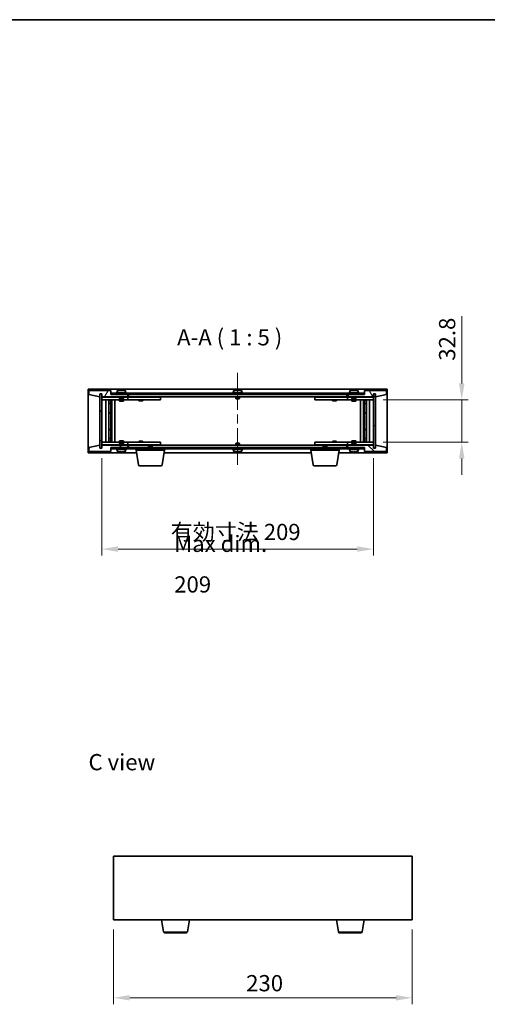
# Model space of a CAD drawing. Units: millimetres. Extents: x 72 to 9516, y 40 to 1445.
# Drawn here: x 3116 to 3476, y 687 to 1445 of the extents above; entities that cross this region are included whole.
import ezdxf

# ---------------------------------------------------------------- set-up
doc = ezdxf.new("R2010")
doc.units = ezdxf.units.MM
doc.header["$LTSCALE"] = 5
doc.linetypes.add('CHAIN', pattern=[0.3543, 0.2362, -0.0295, 0.0591, -0.0295])
doc.layers.get('Defpoints').update_dxf_attribs({"lineweight": 25})
for name, color, linetype, lineweight in [('Border (ISO)', 7, 'Continuous', 35), ('Dimension (ISO)', 7, 'Continuous', 18), ('Dimension (ISO) @ 1', 7, 'Continuous', 18), ('Symbol (ISO)', 7, 'Continuous', 18), ('Visible (ISO)', 7, 'Continuous', 35), ('Visible Narrow (ISO)', 7, 'Continuous', 25)]:
    doc.layers.add(name, color=color, linetype=linetype, lineweight=lineweight)
doc.layers.add('Centerline (ISO)', color=7, linetype='Continuous', lineweight=18, true_color=0x80ffff)
doc.layers.add('Hatch (ISO)', color=1, linetype='Continuous', lineweight=18, true_color=0xff0000)
doc.styles.add('Note Text (TK)', font='txt')
doc.dimstyles.new('Default - Method 1b (TK)', dxfattribs={"dimscale": 5, "dimtxt": 2.5, "dimasz": 2.5, "dimexe": 1, "dimexo": 1.5, "dimgap": 1, "dimtad": 1, "dimtoh": 1, "dimrnd": 1e-08, "dimdsep": 46, "dimtxsty": 'Note Text (TK)', "dimcen": 0.09, "dimdle": 5, "dimclrd": 100, "dimclre": 100, "dimclrt": 7, "dimadec": 1, "dimazin": 1, "dimtfac": 1, "dimtmove": 0, "dimatfit": 3, "dimfxl": 0, "dimtolj": 1, "dimlwd": -1, "dimlwe": -1, "dimarcsym": 0})
pattern_1 = [(45, (1965, 1e-06), (-11.22532, 11.22532), [])]
pattern_2 = [(135.0002, (1965, 1e-06), (-11.22528, -11.22536), [])]

# ---------------------------------------------------------------- blocks, each defined once
blk = doc.blocks.new('図面枠 tk図枠')
at = {"layer": 'Border (ISO)'}
blk.add_line((14.5, 289), (405.5, 289), dxfattribs=at)
blk = doc.blocks.new('*D29')
at = {"layer": 'Defpoints', "color": 0, "transparency": 16777216}
for p in [(3188.47, 752.12), (3418.47, 752.12), (3418.47, 692.12)]:
    blk.add_point(p, dxfattribs=at)
at = {"layer": 'Dimension (ISO)', "color": 100, "transparency": 16777216}
for p, q in [((3188.47, 744.62), (3188.47, 687.12)), ((3418.47, 744.62), (3418.47, 687.12)), ((3200.97, 692.12), (3405.97, 692.12))]:
    blk.add_line(p, q, dxfattribs=at)
for points in [[(3200.97, 694.2), (3200.97, 690.03), (3188.47, 692.12)], [(3405.97, 694.2), (3405.97, 690.03), (3418.47, 692.12)]]:
    blk.add_solid(points, dxfattribs=at)
at = {"layer": 'Dimension (ISO)', "color": 7, "transparency": 16777216, "insert": (3290.62, 703.37), "char_height": 12.5, "attachment_point": 4, "style": 'Note Text (TK)'}
blk.add_mtext('\\A1;230', dxfattribs=at)
blk = doc.blocks.new('*D34')
at = {"layer": 'Defpoints', "color": 0, "transparency": 16777216}
for p in [(3388.56, 1152.49), (3388.56, 1119.69), (3456.54, 1119.69)]:
    blk.add_point(p, dxfattribs=at)
at = {"layer": 'Dimension (ISO)', "color": 100, "transparency": 16777216}
for p, q in [((3456.54, 1164.99), (3456.54, 1216.68)), ((3396.06, 1152.49), (3461.54, 1152.49)), ((3456.54, 1119.69), (3456.54, 1152.49)), ((3396.06, 1119.69), (3461.54, 1119.69)), ((3456.54, 1107.19), (3456.54, 1094.69))]:
    blk.add_line(p, q, dxfattribs=at)
for points in [[(3454.46, 1164.99), (3458.63, 1164.99), (3456.54, 1152.49)], [(3454.46, 1107.19), (3458.63, 1107.19), (3456.54, 1119.69)]]:
    blk.add_solid(points, dxfattribs=at)
at = {"layer": 'Dimension (ISO)', "color": 7, "transparency": 16777216, "insert": (3445.29, 1182.49), "char_height": 12.5, "attachment_point": 4, "rotation": 90, "style": 'Note Text (TK)'}
blk.add_mtext('\\A1;32.8', dxfattribs=at)
blk = doc.blocks.new('*D35')
at = {"layer": 'Defpoints', "color": 0, "transparency": 16777216}
for p in [(3179.56, 1115.09), (3388.56, 1115.09), (3388.56, 1037.51)]:
    blk.add_point(p, dxfattribs=at)
at = {"layer": 'Dimension (ISO)', "color": 100, "transparency": 16777216}
for p, q in [((3179.56, 1107.59), (3179.56, 1032.51)), ((3388.56, 1107.59), (3388.56, 1032.51)), ((3192.06, 1037.51), (3376.06, 1037.51))]:
    blk.add_line(p, q, dxfattribs=at)
for points in [[(3192.06, 1039.6), (3192.06, 1035.43), (3179.56, 1037.51)], [(3376.06, 1039.6), (3376.06, 1035.43), (3388.56, 1037.51)]]:
    blk.add_solid(points, dxfattribs=at)
at = {"layer": 'Dimension (ISO)', "color": 7, "transparency": 16777216, "insert": (3232.55, 1050.71), "char_height": 12.5, "attachment_point": 4, "style": 'Note Text (TK)'}
blk.add_mtext('\\A1;\\fＭＳ Ｐゴシック|b0|i0;\\H12.4365;有効寸法 209', dxfattribs=at)

msp = doc.modelspace()

# ---------------------------------------------------------------- hatches: boundary and pattern name
at = {"layer": 'Hatch (ISO)'}
h = msp.add_hatch(dxfattribs=at)
h.set_pattern_fill('ANSI31', color=256, scale=127, angle=14.9999778, style=0)
h.set_pattern_definition([(60, (1965, 1e-06), (-13.74815, 7.9375), [])])
h.paths.add_polyline_path([(3186.5634, 1159.5886), (3169.5634, 1159.5886), (3169.5634, 1156.5886), (3177.9634, 1154.5886), (3177.9634, 1157.0886), (3178.0134, 1157.0886), (3179.5134, 1157.0886), (3179.5634, 1157.0886), (3179.5634, 1154.5886), (3199.5634, 1154.5886), (3199.5634, 1156.5886), (3186.8134, 1156.5886), (3186.5634, 1156.5886)])
h = msp.add_hatch(dxfattribs=at)
h.set_pattern_fill('ANSI31', color=256, scale=127, angle=75.0001754, style=0)
h.set_pattern_definition([(120.0002, (1965, 1e-06), (-13.74813, -7.93754), [])])
h.paths.add_polyline_path([(3398.5634, 1159.5886), (3381.5634, 1159.5886), (3381.5634, 1156.5886), (3381.3134, 1156.5886), (3368.5634, 1156.5886), (3368.5634, 1154.5886), (3388.5634, 1154.5886), (3388.5634, 1157.0886), (3388.6134, 1157.0886), (3390.1134, 1157.0886), (3390.1634, 1157.0886), (3390.1634, 1154.5886), (3398.5634, 1156.5886)])
h = msp.add_hatch(dxfattribs=at)
h.set_pattern_fill('ANSI31', color=256, scale=127, angle=90.0002105, style=0)
h.set_pattern_definition(pattern_2)
h.paths.add_polyline_path([(3179.5134, 1157.0886), (3178.0134, 1157.0886), (3178.0134, 1115.0886), (3179.5134, 1115.0886)])
h = msp.add_hatch(dxfattribs=at)
h.set_pattern_fill('ANSI31', color=256, scale=127, angle=-14.9999778, style=0)
h.set_pattern_definition([(30, (1965, 1e-06), (-7.9375, 13.74815), [])])
h.paths.add_polyline_path([(3381.3134, 1157.5886), (3186.8134, 1157.5886), (3186.8134, 1156.5886), (3199.5634, 1156.5886), (3368.5634, 1156.5886), (3381.3134, 1156.5886)])
h = msp.add_hatch(dxfattribs=at)
h.set_pattern_fill('ANSI31', color=256, scale=127, style=0)
h.set_pattern_definition(pattern_1)
h.paths.add_polyline_path([(3390.1134, 1157.0886), (3388.6134, 1157.0886), (3388.6134, 1115.0886), (3390.1134, 1115.0886)])
h = msp.add_hatch(dxfattribs=at)
h.set_pattern_fill('ANSI31', color=256, scale=127, style=0)
h.set_pattern_definition(pattern_1)
h.paths.add_polyline_path([(3169.5634, 1112.5886), (3186.5634, 1112.5886), (3186.5634, 1115.5886), (3186.8134, 1115.5886), (3199.5634, 1115.5886), (3199.5634, 1117.5886), (3179.5634, 1117.5886), (3179.5634, 1115.0886), (3179.5134, 1115.0886), (3178.0134, 1115.0886), (3177.9634, 1115.0886), (3177.9634, 1117.5886), (3169.5634, 1115.5886)])
h = msp.add_hatch(dxfattribs=at)
h.set_pattern_fill('ANSI31', color=256, scale=127, angle=105.0002455, style=0)
h.set_pattern_definition([(150.0002, (1965, 1e-06), (-7.93744, -13.74819), [])])
h.paths.add_polyline_path([(3186.8134, 1115.5886), (3186.8134, 1114.5886), (3381.3134, 1114.5886), (3381.3134, 1115.5886), (3368.5634, 1115.5886), (3199.5634, 1115.5886)])
h = msp.add_hatch(dxfattribs=at)
h.set_pattern_fill('ANSI31', color=256, scale=127, angle=90.0002105, style=0)
h.set_pattern_definition(pattern_2)
h.paths.add_polyline_path([(3381.5634, 1112.5886), (3398.5634, 1112.5886), (3398.5634, 1115.5886), (3390.1634, 1117.5886), (3390.1634, 1115.0886), (3390.1134, 1115.0886), (3388.6134, 1115.0886), (3388.5634, 1115.0886), (3388.5634, 1117.5886), (3368.5634, 1117.5886), (3368.5634, 1115.5886), (3381.3134, 1115.5886), (3381.5634, 1115.5886)])

# ---------------------------------------------------------------- linework, layer by layer
at = {"layer": 'Centerline (ISO)', "linetype": 'CHAIN', "ltscale": 23.990969}
msp.add_line((3284.0634, 1173.0886), (3284.0634, 1099.0886), dxfattribs=at)
at = {"layer": 'Visible (ISO)'}
for p, q in [((3169.0634, 1111.5886), (3169.0634, 1160.5886)), ((3169.0634, 1160.5886), (3399.0634, 1160.5886)), ((3186.5634, 1159.5886), (3169.5634, 1159.5886)), ((3169.5634, 1159.5886), (3169.5634, 1156.5886)), ((3186.5634, 1156.5886), (3186.5634, 1159.5886)), ((3193.7706, 1159.8948), (3193.7706, 1159.9428)), ((3195.3561, 1159.7722), (3195.3561, 1159.9428)), ((3283.2706, 1159.8948), (3283.2706, 1159.9428)), ((3284.8561, 1159.7722), (3284.8561, 1159.9428)), ((3372.7706, 1159.8948), (3372.7706, 1159.9428)), ((3374.3561, 1159.7722), (3374.3561, 1159.9428)), ((3398.5634, 1159.5886), (3381.5634, 1159.5886)), ((3381.5634, 1159.5886), (3381.5634, 1156.5886)), ((3398.5634, 1156.5886), (3398.5634, 1159.5886)), ((3399.0634, 1160.5886), (3399.0634, 1111.5886)), ((3169.5634, 1156.5886), (3177.9634, 1154.5886)), ((3177.9634, 1154.5886), (3177.9634, 1157.0886)), ((3177.9634, 1157.0886), (3179.5634, 1157.0886)), ((3179.5134, 1157.0886), (3178.0134, 1157.0886)), ((3178.0134, 1157.0886), (3178.0134, 1115.0886)), ((3179.5134, 1115.0886), (3179.5134, 1157.0886)), ((3179.5634, 1157.0886), (3179.5634, 1154.5886)), ((3179.5634, 1154.5886), (3199.5634, 1154.5886)), ((3179.5634, 1154.4886), (3179.5634, 1152.4886)), ((3179.5634, 1154.4886), (3180.5634, 1154.4886)), ((3180.5634, 1152.4886), (3179.5634, 1152.4886)), ((3179.5634, 1152.4886), (3179.5634, 1119.6886)), ((3193.0634, 1154.4886), (3180.5634, 1154.4886)), ((3180.5634, 1152.4886), (3198.5634, 1152.4886)), ((3182.5634, 1119.6886), (3182.5634, 1152.4886)), ((3185.0134, 1152.4886), (3185.0134, 1119.6886)), ((3185.0134, 1152.1419), (3186.36, 1152.1419)), ((3186.36, 1152.4886), (3186.36, 1152.1419)), ((3186.36, 1152.1419), (3186.5134, 1151.8352)), ((3186.5134, 1152.4886), (3186.5134, 1142.4886)), ((3199.5634, 1156.5886), (3186.5634, 1156.5886)), ((3381.3134, 1157.5886), (3186.8134, 1157.5886)), ((3186.8134, 1157.5886), (3186.8134, 1156.5886)), ((3186.8134, 1156.5886), (3381.3134, 1156.5886)), ((3187.1134, 1152.4886), (3187.1134, 1119.6886)), ((3189.5634, 1152.4886), (3189.5634, 1119.6886)), ((3198.5634, 1158.0886), (3190.5634, 1158.0886)), ((3190.5634, 1158.0886), (3190.5634, 1157.5886)), ((3191.4134, 1159.2561), (3191.4134, 1158.0886)), ((3193.0634, 1154.5886), (3193.0634, 1153.3386)), ((3196.0634, 1153.3386), (3193.0634, 1153.3386)), ((3193.3134, 1153.0886), (3193.0634, 1153.3386)), ((3193.0634, 1152.4886), (3193.0634, 1151.4386)), ((3193.3134, 1153.0886), (3195.8134, 1153.0886)), ((3195.8134, 1153.0886), (3196.0634, 1153.3386)), ((3196.0634, 1154.5886), (3196.0634, 1153.3386)), ((3198.5634, 1154.4886), (3196.0634, 1154.4886)), ((3196.0634, 1152.4886), (3196.0634, 1151.4386)), ((3197.7134, 1159.2561), (3197.7134, 1158.0886)), ((3198.5634, 1158.0886), (3198.5634, 1157.5886)), ((3198.5634, 1154.4886), (3199.5634, 1154.4886)), ((3199.5634, 1152.4886), (3198.5634, 1152.4886)), ((3199.5634, 1154.5886), (3199.5634, 1156.5886)), ((3199.5634, 1154.4886), (3199.5634, 1152.4886)), ((3200.5634, 1154.4886), (3199.5634, 1154.4886)), ((3199.5634, 1152.4886), (3200.5634, 1152.4886)), ((3200.0634, 1154.5886), (3200.0634, 1156.5886)), ((3368.0634, 1154.5886), (3200.0634, 1154.5886)), ((3223.5634, 1154.4886), (3200.5634, 1154.4886)), ((3200.5634, 1152.4886), (3223.5634, 1152.4886)), ((3208.0634, 1152.4886), (3208.0634, 1151.7386)), ((3208.2167, 1154.5886), (3208.2167, 1154.4886)), ((3210.91, 1154.5886), (3210.91, 1154.4886)), ((3211.0634, 1152.4886), (3211.0634, 1151.7386)), ((3223.5634, 1154.4886), (3224.5634, 1154.4886)), ((3224.5634, 1152.4886), (3223.5634, 1152.4886)), ((3224.5634, 1154.4886), (3224.5634, 1152.4886)), ((3288.0634, 1158.0886), (3280.0634, 1158.0886)), ((3280.0634, 1158.0886), (3280.0634, 1157.5886)), ((3280.9134, 1159.2561), (3280.9134, 1158.0886)), ((3282.5634, 1154.5886), (3282.5634, 1153.3386)), ((3285.5634, 1153.3386), (3282.5634, 1153.3386)), ((3282.8134, 1153.0886), (3282.5634, 1153.3386)), ((3282.8134, 1153.0886), (3285.3134, 1153.0886)), ((3285.3134, 1153.0886), (3285.5634, 1153.3386)), ((3285.5634, 1154.5886), (3285.5634, 1153.3386)), ((3287.2134, 1159.2561), (3287.2134, 1158.0886)), ((3288.0634, 1158.0886), (3288.0634, 1157.5886)), ((3343.5634, 1154.4886), (3344.5634, 1154.4886)), ((3343.5634, 1152.4886), (3343.5634, 1154.4886)), ((3344.5634, 1152.4886), (3343.5634, 1152.4886)), ((3367.5634, 1154.4886), (3344.5634, 1154.4886)), ((3344.5634, 1152.4886), (3367.5634, 1152.4886)), ((3357.0634, 1152.4886), (3357.0634, 1151.7386)), ((3357.2167, 1154.5886), (3357.2167, 1154.4886)), ((3359.91, 1154.5886), (3359.91, 1154.4886)), ((3360.0634, 1152.4886), (3360.0634, 1151.7386)), ((3368.5634, 1154.4886), (3367.5634, 1154.4886)), ((3367.5634, 1152.4886), (3368.5634, 1152.4886)), ((3368.0634, 1156.5886), (3368.0634, 1154.5886)), ((3381.5634, 1156.5886), (3368.5634, 1156.5886)), ((3368.5634, 1156.5886), (3368.5634, 1154.5886)), ((3368.5634, 1154.5886), (3388.5634, 1154.5886)), ((3368.5634, 1154.4886), (3369.5634, 1154.4886)), ((3368.5634, 1152.4886), (3368.5634, 1154.4886)), ((3369.5634, 1152.4886), (3368.5634, 1152.4886)), ((3377.5634, 1158.0886), (3369.5634, 1158.0886)), ((3369.5634, 1158.0886), (3369.5634, 1157.5886)), ((3372.0634, 1154.4886), (3369.5634, 1154.4886)), ((3369.5634, 1152.4886), (3387.5634, 1152.4886)), ((3370.4134, 1159.2561), (3370.4134, 1158.0886)), ((3372.0634, 1154.5886), (3372.0634, 1153.3386)), ((3375.0634, 1153.3386), (3372.0634, 1153.3386)), ((3372.3134, 1153.0886), (3372.0634, 1153.3386)), ((3372.0634, 1152.4886), (3372.0634, 1151.4386)), ((3372.3134, 1153.0886), (3374.8134, 1153.0886)), ((3374.8134, 1153.0886), (3375.0634, 1153.3386)), ((3375.0634, 1154.5886), (3375.0634, 1153.3386)), ((3387.5634, 1154.4886), (3375.0634, 1154.4886)), ((3375.0634, 1152.4886), (3375.0634, 1151.4386)), ((3376.7134, 1159.2561), (3376.7134, 1158.0886)), ((3377.5634, 1158.0886), (3377.5634, 1157.5886)), ((3378.5634, 1119.6886), (3378.5634, 1152.4886)), ((3381.0134, 1119.6886), (3381.0134, 1152.4886)), ((3381.3134, 1156.5886), (3381.3134, 1157.5886)), ((3381.6134, 1142.4886), (3381.6134, 1152.4886)), ((3381.7667, 1152.1419), (3381.6134, 1151.8352)), ((3381.7667, 1152.4886), (3381.7667, 1152.1419)), ((3381.7667, 1152.1419), (3383.1134, 1152.1419)), ((3383.1134, 1119.6886), (3383.1134, 1152.4886)), ((3385.5634, 1152.4886), (3385.5634, 1119.6886)), ((3387.5634, 1154.4886), (3388.5634, 1154.4886)), ((3388.5634, 1152.4886), (3387.5634, 1152.4886)), ((3388.5634, 1154.5886), (3388.5634, 1157.0886)), ((3388.5634, 1157.0886), (3390.1634, 1157.0886)), ((3388.5634, 1152.4886), (3388.5634, 1154.4886)), ((3388.5634, 1119.6886), (3388.5634, 1152.4886)), ((3390.1134, 1157.0886), (3388.6134, 1157.0886)), ((3388.6134, 1157.0886), (3388.6134, 1115.0886)), ((3390.1134, 1115.0886), (3390.1134, 1157.0886)), ((3390.1634, 1157.0886), (3390.1634, 1154.5886)), ((3390.1634, 1154.5886), (3398.5634, 1156.5886)), ((3185.0134, 1151.8352), (3186.5134, 1151.8352)), ((3185.0134, 1149.6386), (3186.5134, 1149.6386)), ((3186.2067, 1149.4852), (3185.0134, 1149.4852)), ((3186.2067, 1149.4852), (3186.5134, 1149.6386)), ((3186.5134, 1151.8352), (3186.5134, 1149.6386)), ((3193.0634, 1151.4386), (3196.0634, 1151.4386)), ((3193.3701, 1151.2852), (3193.0634, 1151.4386)), ((3195.7567, 1151.2852), (3193.3701, 1151.2852)), ((3195.7567, 1151.2852), (3196.0634, 1151.4386)), ((3208.0634, 1151.7386), (3211.0634, 1151.7386)), ((3208.3701, 1151.5852), (3208.0634, 1151.7386)), ((3210.7567, 1151.5852), (3208.3701, 1151.5852)), ((3210.7567, 1151.5852), (3211.0634, 1151.7386)), ((3357.0634, 1151.7386), (3360.0634, 1151.7386)), ((3357.3701, 1151.5852), (3357.0634, 1151.7386)), ((3359.7567, 1151.5852), (3357.3701, 1151.5852)), ((3359.7567, 1151.5852), (3360.0634, 1151.7386)), ((3372.0634, 1151.4386), (3375.0634, 1151.4386)), ((3372.3701, 1151.2852), (3372.0634, 1151.4386)), ((3374.7567, 1151.2852), (3372.3701, 1151.2852)), ((3374.7567, 1151.2852), (3375.0634, 1151.4386)), ((3381.6134, 1151.8352), (3383.1134, 1151.8352)), ((3381.6134, 1151.8352), (3381.6134, 1149.6386)), ((3381.6134, 1149.6386), (3383.1134, 1149.6386)), ((3381.9201, 1149.4852), (3381.6134, 1149.6386)), ((3383.1134, 1149.4852), (3381.9201, 1149.4852)), ((3186.3134, 1142.4886), (3185.0134, 1142.4886)), ((3186.5134, 1142.4886), (3186.3134, 1142.4886)), ((3186.3134, 1142.4886), (3186.3134, 1129.6886)), ((3381.8134, 1142.4886), (3381.6134, 1142.4886)), ((3381.8134, 1129.6886), (3381.8134, 1142.4886)), ((3383.1134, 1142.4886), (3381.8134, 1142.4886)), ((3185.0134, 1129.6886), (3186.3134, 1129.6886)), ((3186.3134, 1129.6886), (3186.5134, 1129.6886)), ((3186.5134, 1129.6886), (3186.5134, 1119.6886)), ((3381.6134, 1119.6886), (3381.6134, 1129.6886)), ((3381.6134, 1129.6886), (3381.8134, 1129.6886)), ((3381.8134, 1129.6886), (3383.1134, 1129.6886)), ((3185.0134, 1122.6919), (3186.2067, 1122.6919)), ((3186.5134, 1122.5386), (3185.0134, 1122.5386)), ((3186.2067, 1122.6919), (3186.5134, 1122.5386)), ((3186.5134, 1120.3419), (3186.5134, 1122.5386)), ((3381.9201, 1122.6919), (3381.6134, 1122.5386)), ((3383.1134, 1122.5386), (3381.6134, 1122.5386)), ((3381.6134, 1120.3419), (3381.6134, 1122.5386)), ((3381.9201, 1122.6919), (3383.1134, 1122.6919)), ((3177.9634, 1117.5886), (3169.5634, 1115.5886)), ((3169.5634, 1115.5886), (3169.5634, 1112.5886)), ((3177.9634, 1115.0886), (3177.9634, 1117.5886)), ((3179.5634, 1115.0886), (3177.9634, 1115.0886)), ((3178.0134, 1115.0886), (3179.5134, 1115.0886)), ((3179.5634, 1119.6886), (3179.5634, 1117.6886)), ((3179.5634, 1119.6886), (3180.5634, 1119.6886)), ((3180.5634, 1117.6886), (3179.5634, 1117.6886)), ((3199.5634, 1117.5886), (3179.5634, 1117.5886)), ((3179.5634, 1117.5886), (3179.5634, 1115.0886)), ((3198.5634, 1119.6886), (3180.5634, 1119.6886)), ((3180.5634, 1117.6886), (3193.0634, 1117.6886)), ((3186.5134, 1120.3419), (3185.0134, 1120.3419)), ((3186.36, 1120.0352), (3185.0134, 1120.0352)), ((3186.36, 1120.0352), (3186.5134, 1120.3419)), ((3186.36, 1119.6886), (3186.36, 1120.0352)), ((3186.5634, 1112.5886), (3186.5634, 1115.5886)), ((3186.5634, 1115.5886), (3199.5634, 1115.5886)), ((3186.8134, 1115.5886), (3186.8134, 1114.5886)), ((3381.3134, 1115.5886), (3186.8134, 1115.5886)), ((3186.8134, 1114.5886), (3381.3134, 1114.5886)), ((3190.5634, 1114.0886), (3190.5634, 1114.5886)), ((3190.5634, 1114.0886), (3198.5634, 1114.0886)), ((3191.4134, 1112.921), (3191.4134, 1114.0886)), ((3193.3701, 1120.8919), (3193.0634, 1120.7386)), ((3196.0634, 1120.7386), (3193.0634, 1120.7386)), ((3193.0634, 1119.6886), (3193.0634, 1120.7386)), ((3193.3134, 1119.0886), (3193.0634, 1118.8386)), ((3193.0634, 1118.8386), (3196.0634, 1118.8386)), ((3193.0634, 1117.5886), (3193.0634, 1118.8386)), ((3195.8134, 1119.0886), (3193.3134, 1119.0886)), ((3193.3701, 1120.8919), (3195.7567, 1120.8919)), ((3195.7567, 1120.8919), (3196.0634, 1120.7386)), ((3195.8134, 1119.0886), (3196.0634, 1118.8386)), ((3196.0634, 1119.6886), (3196.0634, 1120.7386)), ((3196.0634, 1117.5886), (3196.0634, 1118.8386)), ((3196.0634, 1117.6886), (3198.5634, 1117.6886)), ((3197.7134, 1112.921), (3197.7134, 1114.0886)), ((3198.5634, 1119.6886), (3199.5634, 1119.6886)), ((3199.5634, 1117.6886), (3198.5634, 1117.6886)), ((3198.5634, 1114.0886), (3198.5634, 1114.5886)), ((3199.5634, 1119.6886), (3199.5634, 1117.6886)), ((3200.5634, 1119.6886), (3199.5634, 1119.6886)), ((3199.5634, 1117.6886), (3200.5634, 1117.6886)), ((3199.5634, 1115.5886), (3199.5634, 1117.5886)), ((3200.0634, 1115.5886), (3200.0634, 1117.5886)), ((3200.0634, 1117.5886), (3368.0634, 1117.5886)), ((3223.5634, 1119.6886), (3200.5634, 1119.6886)), ((3200.5634, 1117.6886), (3223.5634, 1117.6886)), ((3205.8134, 1113.5886), (3205.8134, 1114.5886)), ((3208.3701, 1120.5919), (3208.0634, 1120.4386)), ((3211.0634, 1120.4386), (3208.0634, 1120.4386)), ((3208.0634, 1119.6886), (3208.0634, 1120.4386)), ((3208.2167, 1117.5886), (3208.2167, 1117.6886)), ((3208.3701, 1120.5919), (3210.7567, 1120.5919)), ((3210.7567, 1120.5919), (3211.0634, 1120.4386)), ((3210.91, 1117.5886), (3210.91, 1117.6886)), ((3211.0634, 1119.6886), (3211.0634, 1120.4386)), ((3215.6201, 1117.0886), (3215.3134, 1116.7818)), ((3218.3134, 1116.7818), (3215.3134, 1116.7818)), ((3215.3134, 1115.5886), (3215.3134, 1116.7818)), ((3215.6201, 1117.0886), (3218.0067, 1117.0886)), ((3218.0067, 1117.0886), (3218.3134, 1116.7818)), ((3218.3134, 1115.5886), (3218.3134, 1116.7818)), ((3223.5634, 1119.6886), (3224.5634, 1119.6886)), ((3224.5634, 1117.6886), (3223.5634, 1117.6886)), ((3224.5634, 1119.6886), (3224.5634, 1117.6886)), ((3227.8134, 1113.5886), (3227.8134, 1114.5886)), ((3280.0634, 1114.0886), (3280.0634, 1114.5886)), ((3280.0634, 1114.0886), (3288.0634, 1114.0886)), ((3280.9134, 1112.921), (3280.9134, 1114.0886)), ((3282.8134, 1119.0886), (3282.5634, 1118.8386)), ((3282.5634, 1118.8386), (3285.5634, 1118.8386)), ((3282.5634, 1117.5886), (3282.5634, 1118.8386)), ((3285.3134, 1119.0886), (3282.8134, 1119.0886)), ((3285.3134, 1119.0886), (3285.5634, 1118.8386)), ((3285.5634, 1117.5886), (3285.5634, 1118.8386)), ((3287.2134, 1112.921), (3287.2134, 1114.0886)), ((3288.0634, 1114.0886), (3288.0634, 1114.5886)), ((3340.3134, 1113.5886), (3340.3134, 1114.5886)), ((3343.5634, 1119.6886), (3344.5634, 1119.6886)), ((3343.5634, 1117.6886), (3343.5634, 1119.6886)), ((3344.5634, 1117.6886), (3343.5634, 1117.6886)), ((3367.5634, 1119.6886), (3344.5634, 1119.6886)), ((3344.5634, 1117.6886), (3367.5634, 1117.6886)), ((3350.1201, 1117.0886), (3349.8134, 1116.7818)), ((3352.8134, 1116.7818), (3349.8134, 1116.7818)), ((3349.8134, 1115.5886), (3349.8134, 1116.7818)), ((3350.1201, 1117.0886), (3352.5067, 1117.0886)), ((3352.5067, 1117.0886), (3352.8134, 1116.7818)), ((3352.8134, 1115.5886), (3352.8134, 1116.7818)), ((3357.3701, 1120.5919), (3357.0634, 1120.4386)), ((3360.0634, 1120.4386), (3357.0634, 1120.4386)), ((3357.0634, 1119.6886), (3357.0634, 1120.4386)), ((3357.2167, 1117.5886), (3357.2167, 1117.6886)), ((3357.3701, 1120.5919), (3359.7567, 1120.5919)), ((3359.7567, 1120.5919), (3360.0634, 1120.4386)), ((3359.91, 1117.5886), (3359.91, 1117.6886)), ((3360.0634, 1119.6886), (3360.0634, 1120.4386)), ((3362.3134, 1113.5886), (3362.3134, 1114.5886)), ((3368.5634, 1119.6886), (3367.5634, 1119.6886)), ((3367.5634, 1117.6886), (3368.5634, 1117.6886)), ((3368.0634, 1117.5886), (3368.0634, 1115.5886)), ((3368.5634, 1119.6886), (3369.5634, 1119.6886)), ((3368.5634, 1117.6886), (3368.5634, 1119.6886)), ((3369.5634, 1117.6886), (3368.5634, 1117.6886)), ((3388.5634, 1117.5886), (3368.5634, 1117.5886)), ((3368.5634, 1117.5886), (3368.5634, 1115.5886)), ((3368.5634, 1115.5886), (3381.5634, 1115.5886)), ((3387.5634, 1119.6886), (3369.5634, 1119.6886)), ((3369.5634, 1117.6886), (3372.0634, 1117.6886)), ((3369.5634, 1114.0886), (3369.5634, 1114.5886)), ((3369.5634, 1114.0886), (3377.5634, 1114.0886)), ((3370.4134, 1112.921), (3370.4134, 1114.0886)), ((3372.3701, 1120.8919), (3372.0634, 1120.7386)), ((3375.0634, 1120.7386), (3372.0634, 1120.7386)), ((3372.0634, 1119.6886), (3372.0634, 1120.7386)), ((3372.3134, 1119.0886), (3372.0634, 1118.8386)), ((3372.0634, 1118.8386), (3375.0634, 1118.8386)), ((3372.0634, 1117.5886), (3372.0634, 1118.8386)), ((3374.8134, 1119.0886), (3372.3134, 1119.0886)), ((3372.3701, 1120.8919), (3374.7567, 1120.8919)), ((3374.7567, 1120.8919), (3375.0634, 1120.7386)), ((3374.8134, 1119.0886), (3375.0634, 1118.8386)), ((3375.0634, 1119.6886), (3375.0634, 1120.7386)), ((3375.0634, 1117.5886), (3375.0634, 1118.8386)), ((3375.0634, 1117.6886), (3387.5634, 1117.6886)), ((3376.7134, 1112.921), (3376.7134, 1114.0886)), ((3377.5634, 1114.0886), (3377.5634, 1114.5886)), ((3381.3134, 1114.5886), (3381.3134, 1115.5886)), ((3381.5634, 1115.5886), (3381.5634, 1112.5886)), ((3383.1134, 1120.3419), (3381.6134, 1120.3419)), ((3381.7667, 1120.0352), (3381.6134, 1120.3419)), ((3383.1134, 1120.0352), (3381.7667, 1120.0352)), ((3381.7667, 1119.6886), (3381.7667, 1120.0352)), ((3387.5634, 1119.6886), (3388.5634, 1119.6886)), ((3388.5634, 1117.6886), (3387.5634, 1117.6886)), ((3388.5634, 1117.6886), (3388.5634, 1119.6886)), ((3388.5634, 1115.0886), (3388.5634, 1117.5886)), ((3390.1634, 1115.0886), (3388.5634, 1115.0886)), ((3388.6134, 1115.0886), (3390.1134, 1115.0886)), ((3398.5634, 1115.5886), (3390.1634, 1117.5886)), ((3390.1634, 1117.5886), (3390.1634, 1115.0886)), ((3398.5634, 1112.5886), (3398.5634, 1115.5886)), ((3206.1467, 1111.5886), (3169.0634, 1111.5886)), ((3169.5634, 1112.5886), (3186.5634, 1112.5886)), ((3193.9954, 1112.404), (3193.9954, 1112.2549)), ((3227.8134, 1113.5886), (3205.8134, 1113.5886)), ((3207.6741, 1102.4242), (3205.8134, 1113.5886)), ((3225.9526, 1102.4242), (3227.8134, 1113.5886)), ((3340.6467, 1111.5886), (3227.48, 1111.5886)), ((3283.2706, 1112.2824), (3283.2706, 1112.2343)), ((3284.8561, 1112.4049), (3284.8561, 1112.2343)), ((3362.3134, 1113.5886), (3340.3134, 1113.5886)), ((3342.1741, 1102.4242), (3340.3134, 1113.5886)), ((3360.4526, 1102.4242), (3362.3134, 1113.5886)), ((3399.0634, 1111.5886), (3361.98, 1111.5886)), ((3372.7706, 1112.2824), (3372.7706, 1112.2343)), ((3374.3561, 1112.4049), (3374.3561, 1112.2343)), ((3381.5634, 1112.5886), (3398.5634, 1112.5886)), ((3224.9663, 1101.5886), (3208.6605, 1101.5886)), ((3359.4663, 1101.5886), (3343.1605, 1101.5886)), ((3188.4722, 801.1183), (3188.4722, 752.1183)), ((3418.4722, 801.1183), (3188.4722, 801.1183)), ((3418.4722, 752.1183), (3418.4722, 801.1183)), ((3188.4722, 752.1183), (3418.4722, 752.1183)), ((3227.0829, 742.9539), (3225.5555, 752.1183)), ((3245.3615, 742.9539), (3246.8889, 752.1183)), ((3361.5829, 742.9539), (3360.0555, 752.1183)), ((3379.8615, 742.9539), (3381.3889, 752.1183)), ((3244.3751, 742.1183), (3228.0693, 742.1183)), ((3378.8751, 742.1183), (3362.5693, 742.1183))]:
    msp.add_line(p, q, dxfattribs=at)
for centre, radius, start, end in [((3194.5634, 1151.8384), 8.1502, 96.1627637, 112.0333325), ((3194.5634, 1151.8384), 8.1502, 67.9666675, 83.8372363), ((3284.0634, 1151.8384), 8.1502, 96.1627637, 112.0333325), ((3284.0634, 1151.8384), 8.1502, 67.9666675, 83.8372363), ((3373.5634, 1151.8384), 8.1502, 96.1627637, 112.0333325), ((3373.5634, 1151.8384), 8.1502, 67.9666675, 83.8372363), ((3191.5614, 1159.2561), 0.148, 112.0333325, 180), ((3197.5654, 1159.2561), 0.148, 0, 67.9666675), ((3281.0614, 1159.2561), 0.148, 112.0333325, 180), ((3287.0654, 1159.2561), 0.148, 0, 67.9666675), ((3370.5614, 1159.2561), 0.148, 112.0333325, 180), ((3376.5654, 1159.2561), 0.148, 0, 67.9666675), ((3191.5614, 1112.921), 0.148, 180, 247.9666675), ((3194.5634, 1120.3388), 8.1502, 247.9666675, 256.7592898), ((3194.5634, 1120.3388), 8.1502, 283.2407102, 292.0333325), ((3197.5654, 1112.921), 0.148, 292.0333325, 0), ((3281.0614, 1112.921), 0.148, 180, 247.9666675), ((3284.0634, 1120.3388), 8.1502, 247.9666675, 263.8372363), ((3284.0634, 1120.3388), 8.1502, 276.1627637, 292.0333325), ((3287.0654, 1112.921), 0.148, 292.0333325, 0), ((3370.5614, 1112.921), 0.148, 180, 247.9666675), ((3373.5634, 1120.3388), 8.1502, 247.9666675, 263.8372363), ((3373.5634, 1120.3388), 8.1502, 276.1627637, 292.0333325), ((3376.5654, 1112.921), 0.148, 292.0333325, 0), ((3208.6605, 1102.5886), 1, 189.4623222, 270), ((3224.9663, 1102.5886), 1, 270, 350.5376778), ((3343.1605, 1102.5886), 1, 189.4623222, 270), ((3359.4663, 1102.5886), 1, 270, 350.5376778), ((3228.0693, 743.1183), 1, 189.4623222, 270), ((3244.3751, 743.1183), 1, 270, 350.5376778), ((3362.5693, 743.1183), 1, 189.4623222, 270), ((3378.8751, 743.1183), 1, 270, 350.5376778)]:
    msp.add_arc(centre, radius, start, end, dxfattribs=at)
for centre, major_axis, ratio, start_param, end_param in [((3194.3644, 1151.8384), (0, 8.1418), 0.84312429, 0.13675912, 0.22922414), ((3193.0036, 1151.8384), (0, 7.9375), 0.53771873, 6.23655411, 6.3298165), ((3194.7623, 1151.8384), (0, 8.1418), 0.84312429, 0.13675912, 0.22922414), ((3194.2514, 1151.8384), (0, 8.1418), 0.53771873, 6.05396117, 6.14642619), ((3195.5582, 1151.8384), (0, 7.9375), 0.84312429, 6.23655411, 6.3298165), ((3194.3644, 1151.8384), (0, 8.1418), 0.84312429, 6.13821265, 6.14642619), ((3194.8753, 1151.8384), (0, 8.1418), 0.53771873, 6.05396117, 6.14642619), ((3283.8644, 1151.8384), (0, 8.1418), 0.84312429, 0.13675912, 0.22922414), ((3282.5036, 1151.8384), (0, 7.9375), 0.53771873, 6.23655411, 6.3298165), ((3284.2623, 1151.8384), (0, 8.1418), 0.84312429, 0.13675912, 0.22922414), ((3283.7514, 1151.8384), (0, 8.1418), 0.53771873, 6.05396117, 6.14642619), ((3285.0582, 1151.8384), (0, 7.9375), 0.84312429, 6.23655411, 6.3298165), ((3283.8644, 1151.8384), (0, 8.1418), 0.84312429, 6.13821265, 6.14642619), ((3284.3753, 1151.8384), (0, 8.1418), 0.53771873, 6.05396117, 6.14642619), ((3373.3644, 1151.8384), (0, 8.1418), 0.84312429, 0.13675912, 0.22922414), ((3372.0036, 1151.8384), (0, 7.9375), 0.53771873, 6.23655411, 6.3298165), ((3373.7623, 1151.8384), (0, 8.1418), 0.84312429, 0.13675912, 0.22922414), ((3373.2514, 1151.8384), (0, 8.1418), 0.53771873, 6.05396117, 6.14642619), ((3374.5582, 1151.8384), (0, 7.9375), 0.84312429, 6.23655411, 6.3298165), ((3373.3644, 1151.8384), (0, 8.1418), 0.84312429, 6.13821265, 6.14642619), ((3373.8753, 1151.8384), (0, 8.1418), 0.53771873, 6.05396117, 6.14642619), ((3194.49, 1120.3388), (0, -8.1418), 0.98016044, 6.0565192, 6.14642619), ((3194.2007, 1120.3388), (0, -8.1418), 0.19820574, 6.05396117, 6.14642619), ((3194.1967, 1120.3388), (0, -7.9375), 0.98016044, 6.23655411, 6.3298165), ((3194.2007, 1120.3388), (0, -8.1418), 0.19820574, 0.13675912, 0.2266661), ((3194.926, 1120.3388), (0, -8.1418), 0.19820574, 6.05396117, 6.14642619), ((3194.49, 1120.3388), (0, -8.1418), 0.98016044, 0.13675912, 0.22922414), ((3194.6367, 1120.3388), (0, -8.1418), 0.98016044, 0.13675912, 0.22922414), ((3196.3767, 1120.3388), (0, -7.9375), 0.19820574, 6.23655411, 6.3298165), ((3283.8644, 1120.3388), (0, -8.1418), 0.84312429, 6.05396117, 6.14642619), ((3282.5036, 1120.3388), (0, -7.9375), 0.53771873, 6.23655411, 6.3298165), ((3284.2623, 1120.3388), (0, -8.1418), 0.84312429, 6.05396117, 6.14642619), ((3283.7514, 1120.3388), (0, -8.1418), 0.53771873, 0.13675912, 0.22922414), ((3285.0582, 1120.3388), (0, -7.9375), 0.84312429, 6.23655411, 6.3298165), ((3283.8644, 1120.3388), (0, -8.1418), 0.84312429, 0.13675912, 0.14497266), ((3284.3753, 1120.3388), (0, -8.1418), 0.53771873, 0.13675912, 0.22922414), ((3373.3644, 1120.3388), (0, -8.1418), 0.84312429, 6.05396117, 6.14642619), ((3372.0036, 1120.3388), (0, -7.9375), 0.53771873, 6.23655411, 6.3298165), ((3373.7623, 1120.3388), (0, -8.1418), 0.84312429, 6.05396117, 6.14642619), ((3373.2514, 1120.3388), (0, -8.1418), 0.53771873, 0.13675912, 0.22922414), ((3374.5582, 1120.3388), (0, -7.9375), 0.84312429, 6.23655411, 6.3298165), ((3373.3644, 1120.3388), (0, -8.1418), 0.84312429, 0.13675912, 0.14497266), ((3373.8753, 1120.3388), (0, -8.1418), 0.53771873, 0.13675912, 0.22922414)]:
    msp.add_ellipse(centre, major_axis=major_axis, ratio=ratio, start_param=start_param, end_param=end_param, dxfattribs=at)
for points, knots in [([(3193.4286, 1159.9042), (3193.5065, 1159.9169), (3193.58, 1159.9279), (3193.6933, 1159.9426), (3193.733, 1159.9462), (3193.7645, 1159.9462), (3193.7704, 1159.9451), (3193.7704, 1159.9428)], [0.2251642249, 0.2251642249, 0.2251642249, 0.2251642249, 0.2531487654, 0.2531487654, 0.2811333059, 0.2811333059, 0.2967898442, 0.2967898442, 0.2967898442, 0.2967898442]), ([(3194.8483, 1159.9042), (3194.7986, 1159.9169), (3194.7299, 1159.9279), (3194.5682, 1159.9426), (3194.4753, 1159.9462), (3194.2931, 1159.9462), (3194.1921, 1159.9426), (3193.9977, 1159.9279), (3193.9044, 1159.9169), (3193.8265, 1159.9042)], [0.338363496, 0.338363496, 0.338363496, 0.338363496, 0.366348036, 0.366348036, 0.394332577, 0.394332577, 0.422317117, 0.422317117, 0.450301658, 0.450301658, 0.450301658, 0.450301658]), ([(3194.5635, 1159.9414), (3194.6213, 1159.9446), (3194.6823, 1159.9462), (3194.8337, 1159.9462), (3194.9347, 1159.9426), (3195.1291, 1159.9279), (3195.2224, 1159.9169), (3195.3003, 1159.9042)], [0.1506608628, 0.1506608628, 0.1506608628, 0.1506608628, 0.1691683517, 0.1691683517, 0.1971528923, 0.1971528923, 0.2251374328, 0.2251374328, 0.2251374328, 0.2251374328]), ([(3195.4385, 1159.9414), (3195.4088, 1159.9446), (3195.3869, 1159.9462), (3195.3534, 1159.9462), (3195.3503, 1159.9426), (3195.3848, 1159.9279), (3195.4225, 1159.9169), (3195.4722, 1159.9042)], [0.037461592, 0.037461592, 0.037461592, 0.037461592, 0.0559690811, 0.0559690811, 0.0839536216, 0.0839536216, 0.1119381621, 0.1119381621, 0.1119381621, 0.1119381621]), ([(3282.9286, 1159.9042), (3283.0065, 1159.9169), (3283.08, 1159.9279), (3283.1933, 1159.9426), (3283.233, 1159.9462), (3283.2645, 1159.9462), (3283.2704, 1159.9451), (3283.2704, 1159.9428)], [0.2251642249, 0.2251642249, 0.2251642249, 0.2251642249, 0.2531487654, 0.2531487654, 0.2811333059, 0.2811333059, 0.2967898442, 0.2967898442, 0.2967898442, 0.2967898442]), ([(3284.3483, 1159.9042), (3284.2986, 1159.9169), (3284.2299, 1159.9279), (3284.0682, 1159.9426), (3283.9753, 1159.9462), (3283.7931, 1159.9462), (3283.6921, 1159.9426), (3283.4977, 1159.9279), (3283.4044, 1159.9169), (3283.3265, 1159.9042)], [0.338363496, 0.338363496, 0.338363496, 0.338363496, 0.366348036, 0.366348036, 0.394332577, 0.394332577, 0.422317117, 0.422317117, 0.450301658, 0.450301658, 0.450301658, 0.450301658]), ([(3284.0635, 1159.9414), (3284.1213, 1159.9446), (3284.1823, 1159.9462), (3284.3337, 1159.9462), (3284.4347, 1159.9426), (3284.6291, 1159.9279), (3284.7224, 1159.9169), (3284.8003, 1159.9042)], [0.1506608628, 0.1506608628, 0.1506608628, 0.1506608628, 0.1691683517, 0.1691683517, 0.1971528923, 0.1971528923, 0.2251374328, 0.2251374328, 0.2251374328, 0.2251374328]), ([(3284.9385, 1159.9414), (3284.9088, 1159.9446), (3284.8869, 1159.9462), (3284.8534, 1159.9462), (3284.8503, 1159.9426), (3284.8848, 1159.9279), (3284.9225, 1159.9169), (3284.9722, 1159.9042)], [0.037461592, 0.037461592, 0.037461592, 0.037461592, 0.0559690811, 0.0559690811, 0.0839536216, 0.0839536216, 0.1119381621, 0.1119381621, 0.1119381621, 0.1119381621]), ([(3372.4286, 1159.9042), (3372.5065, 1159.9169), (3372.58, 1159.9279), (3372.6933, 1159.9426), (3372.733, 1159.9462), (3372.7645, 1159.9462), (3372.7704, 1159.9451), (3372.7704, 1159.9428)], [0.2251642249, 0.2251642249, 0.2251642249, 0.2251642249, 0.2531487654, 0.2531487654, 0.2811333059, 0.2811333059, 0.2967898442, 0.2967898442, 0.2967898442, 0.2967898442]), ([(3373.8483, 1159.9042), (3373.7986, 1159.9169), (3373.7299, 1159.9279), (3373.5682, 1159.9426), (3373.4753, 1159.9462), (3373.2931, 1159.9462), (3373.1921, 1159.9426), (3372.9977, 1159.9279), (3372.9044, 1159.9169), (3372.8265, 1159.9042)], [0.338363496, 0.338363496, 0.338363496, 0.338363496, 0.366348036, 0.366348036, 0.394332577, 0.394332577, 0.422317117, 0.422317117, 0.450301658, 0.450301658, 0.450301658, 0.450301658]), ([(3373.5635, 1159.9414), (3373.6213, 1159.9446), (3373.6823, 1159.9462), (3373.8337, 1159.9462), (3373.9347, 1159.9426), (3374.1291, 1159.9279), (3374.2224, 1159.9169), (3374.3003, 1159.9042)], [0.1506608628, 0.1506608628, 0.1506608628, 0.1506608628, 0.1691683517, 0.1691683517, 0.1971528923, 0.1971528923, 0.2251374328, 0.2251374328, 0.2251374328, 0.2251374328]), ([(3374.4385, 1159.9414), (3374.4088, 1159.9446), (3374.3869, 1159.9462), (3374.3534, 1159.9462), (3374.3503, 1159.9426), (3374.3848, 1159.9279), (3374.4225, 1159.9169), (3374.4722, 1159.9042)], [0.037461592, 0.037461592, 0.037461592, 0.037461592, 0.0559690811, 0.0559690811, 0.0839536216, 0.0839536216, 0.1119381621, 0.1119381621, 0.1119381621, 0.1119381621]), ([(3193.4021, 1112.273), (3193.4926, 1112.2603), (3193.586, 1112.2492), (3193.7499, 1112.2345), (3193.8204, 1112.2309), (3193.9236, 1112.2309), (3193.9629, 1112.2345), (3194.0006, 1112.2492), (3193.999, 1112.2603), (3193.9807, 1112.273)], [0.113199271, 0.113199271, 0.113199271, 0.113199271, 0.141183811, 0.141183811, 0.169168352, 0.169168352, 0.197152892, 0.197152892, 0.225137433, 0.225137433, 0.225137433, 0.225137433]), ([(3194.4207, 1112.273), (3194.4024, 1112.2603), (3194.3648, 1112.2492), (3194.2547, 1112.2345), (3194.1823, 1112.2309), (3194.0578, 1112.2309), (3194.0055, 1112.2322), (3193.9501, 1112.2349)], [0.2251642249, 0.2251642249, 0.2251642249, 0.2251642249, 0.2531487654, 0.2531487654, 0.2811333059, 0.2811333059, 0.2979697526, 0.2979697526, 0.2979697526, 0.2979697526]), ([(3194.706, 1112.273), (3194.7243, 1112.2603), (3194.762, 1112.2492), (3194.872, 1112.2345), (3194.9445, 1112.2309), (3195.0999, 1112.2309), (3195.193, 1112.2345), (3195.3868, 1112.2492), (3195.4874, 1112.2603), (3195.578, 1112.273)], [0, 0, 0, 0, 0.027984541, 0.027984541, 0.055969081, 0.055969081, 0.083953622, 0.083953622, 0.111938162, 0.111938162, 0.111938162, 0.111938162]), ([(3195.7247, 1112.273), (3195.6341, 1112.2603), (3195.5408, 1112.2492), (3195.3769, 1112.2345), (3195.3064, 1112.2309), (3195.2237, 1112.2309), (3195.1971, 1112.2322), (3195.1768, 1112.2349)], [0.3383634956, 0.3383634956, 0.3383634956, 0.3383634956, 0.3663480361, 0.3663480361, 0.3943325766, 0.3943325766, 0.4111690233, 0.4111690233, 0.4111690233, 0.4111690233]), ([(3283.2704, 1112.2343), (3283.2704, 1112.2321), (3283.2645, 1112.2309), (3283.233, 1112.2309), (3283.1933, 1112.2345), (3283.08, 1112.2492), (3283.0065, 1112.2603), (3282.9286, 1112.273)], [0.3786760384, 0.3786760384, 0.3786760384, 0.3786760384, 0.3943325766, 0.3943325766, 0.4223171172, 0.4223171172, 0.4503016577, 0.4503016577, 0.4503016577, 0.4503016577]), ([(3283.3265, 1112.273), (3283.4044, 1112.2603), (3283.4977, 1112.2492), (3283.6921, 1112.2345), (3283.7931, 1112.2309), (3283.9753, 1112.2309), (3284.0682, 1112.2345), (3284.2299, 1112.2492), (3284.2986, 1112.2603), (3284.3483, 1112.273)], [0.225164225, 0.225164225, 0.225164225, 0.225164225, 0.253148765, 0.253148765, 0.281133306, 0.281133306, 0.309117846, 0.309117846, 0.337102387, 0.337102387, 0.337102387, 0.337102387]), ([(3284.8003, 1112.273), (3284.7224, 1112.2603), (3284.6291, 1112.2492), (3284.4347, 1112.2345), (3284.3337, 1112.2309), (3284.1823, 1112.2309), (3284.1213, 1112.2325), (3284.0635, 1112.2357)], [0, 0, 0, 0, 0.0279845405, 0.0279845405, 0.0559690811, 0.0559690811, 0.0744765702, 0.0744765702, 0.0744765702, 0.0744765702]), ([(3284.9722, 1112.273), (3284.9225, 1112.2603), (3284.8848, 1112.2492), (3284.8503, 1112.2345), (3284.8534, 1112.2309), (3284.8869, 1112.2309), (3284.9088, 1112.2325), (3284.9385, 1112.2357)], [0.1131992707, 0.1131992707, 0.1131992707, 0.1131992707, 0.1411838112, 0.1411838112, 0.1691683517, 0.1691683517, 0.1876758409, 0.1876758409, 0.1876758409, 0.1876758409]), ([(3372.7704, 1112.2343), (3372.7704, 1112.2321), (3372.7645, 1112.2309), (3372.733, 1112.2309), (3372.6933, 1112.2345), (3372.58, 1112.2492), (3372.5065, 1112.2603), (3372.4286, 1112.273)], [0.3786760384, 0.3786760384, 0.3786760384, 0.3786760384, 0.3943325766, 0.3943325766, 0.4223171172, 0.4223171172, 0.4503016577, 0.4503016577, 0.4503016577, 0.4503016577]), ([(3372.8265, 1112.273), (3372.9044, 1112.2603), (3372.9977, 1112.2492), (3373.1921, 1112.2345), (3373.2931, 1112.2309), (3373.4753, 1112.2309), (3373.5682, 1112.2345), (3373.7299, 1112.2492), (3373.7986, 1112.2603), (3373.8483, 1112.273)], [0.225164225, 0.225164225, 0.225164225, 0.225164225, 0.253148765, 0.253148765, 0.281133306, 0.281133306, 0.309117846, 0.309117846, 0.337102387, 0.337102387, 0.337102387, 0.337102387]), ([(3374.3003, 1112.273), (3374.2224, 1112.2603), (3374.1291, 1112.2492), (3373.9347, 1112.2345), (3373.8337, 1112.2309), (3373.6823, 1112.2309), (3373.6213, 1112.2325), (3373.5635, 1112.2357)], [0, 0, 0, 0, 0.0279845405, 0.0279845405, 0.0559690811, 0.0559690811, 0.0744765702, 0.0744765702, 0.0744765702, 0.0744765702]), ([(3374.4722, 1112.273), (3374.4225, 1112.2603), (3374.3848, 1112.2492), (3374.3503, 1112.2345), (3374.3534, 1112.2309), (3374.3869, 1112.2309), (3374.4088, 1112.2325), (3374.4385, 1112.2357)], [0.1131992707, 0.1131992707, 0.1131992707, 0.1131992707, 0.1411838112, 0.1411838112, 0.1691683517, 0.1691683517, 0.1876758409, 0.1876758409, 0.1876758409, 0.1876758409])]:
    msp.add_open_spline(points, degree=3, knots=knots, dxfattribs=at)
at = {"layer": 'Visible Narrow (ISO)'}
for p, q in [((3227.0829, 742.9539), (3245.3615, 742.9539)), ((3361.5829, 742.9539), (3379.8615, 742.9539))]:
    msp.add_line(p, q, dxfattribs=at)

# ---------------------------------------------------------------- block references
at = {"xscale": 5, "yscale": 5, "zscale": 5}
msp.add_blockref('図面枠 tk図枠', (1965, 0), dxfattribs=at)

# ---------------------------------------------------------------- texts
at = {"layer": 'Symbol (ISO)', "color": 7, "insert": (3237.4434, 1190.3775), "char_height": 12.5, "attachment_point": 7, "style": 'Note Text (TK)'}
msp.add_mtext('A-A ( 1 : 5 )', dxfattribs=at)
at = {"layer": 'Symbol (ISO)', "color": 7, "char_height": 12.5, "attachment_point": 4, "line_spacing_factor": 1.5, "style": 'Note Text (TK)'}
for s, insert, width in [('{\\fＭＳ Ｐゴシック|b0|i0;Max dim. 209}', (3235.2216, 1025.9396), 101.681292), ('{\\fＭＳ Ｐゴシック|b0|i0;C view}', (3169.2398, 873.5124), 52.485383)]:
    msp.add_mtext(s, dxfattribs=dict(at, insert=insert, width=width))

# ---------------------------------------------------------------- dimensions: what is measured, and where the dimension line sits
at = {"layer": 'Dimension (ISO) @ 1', "color": 100, "true_color": 0x00ff3f}
for base, p1, p2, angle, override, picture, middle in [((3456.5423, 1119.6886), (3388.5634, 1152.4886), (3388.5634, 1119.6886), 90, {"dimscale": 1, "dimtxt": 12.5, "dimasz": 12.5, "dimexe": 5, "dimexo": 7.5, "dimgap": 5, "dimtoh": 0, "dimdec": 2, "dimcen": 0.45, "dimtol": 0, "dimlim": 0, "dimtp": 0, "dimtm": 0, "dimtdec": 2, "dimtix": 0, "dimtofl": 1, "dimtmove": 0, "dimatfit": 1}, '*D34', (3456.5423, 1197.0837)), ((3418.4722, 692.1183), (3188.4722, 752.1183), (3418.4722, 752.1183), 180, {"dimscale": 1, "dimtxt": 12.5, "dimasz": 12.5, "dimexe": 5, "dimexo": 7.5, "dimgap": 5, "dimtoh": 0, "dimdec": 2, "dimcen": 0.45, "dimtol": 0, "dimlim": 0, "dimtp": 0, "dimtm": 0, "dimtdec": 2, "dimtix": 0, "dimtofl": 0, "dimtmove": 0, "dimatfit": 1}, '*D29', (3303.4722, 692.1183))]:
    dim = msp.add_linear_dim(base=base, p1=p1, p2=p2, angle=angle, dimstyle='Default - Method 1b (TK)', override=override, dxfattribs=at)
    dim.commit()
    dim.dimension.update_dxf_attribs({"geometry": picture, "text_midpoint": middle, "dimtype": 128})
dim = msp.add_linear_dim(base=(3388.5634, 1037.5142), p1=(3179.5634, 1115.0886), p2=(3388.5634, 1115.0886), angle=180, text='\\fＭＳ Ｐゴシック|b0|i0;\\H12.4365;有効寸法 <>', dimstyle='Default - Method 1b (TK)', override={"dimscale": 1, "dimtxt": 12.5, "dimasz": 12.5, "dimexe": 5, "dimexo": 7.5, "dimgap": 5, "dimtoh": 0, "dimdec": 2, "dimcen": 0.45, "dimtol": 0, "dimlim": 0, "dimtp": 0, "dimtm": 0, "dimtdec": 2, "dimtix": 0, "dimtofl": 0, "dimtmove": 0, "dimatfit": 1}, dxfattribs=at)
dim.commit()
dim.dimension.update_dxf_attribs({"geometry": '*D35', "text_midpoint": (3284.0634, 1037.5142), "dimtype": 128})

doc.saveas('drawing.dxf')
